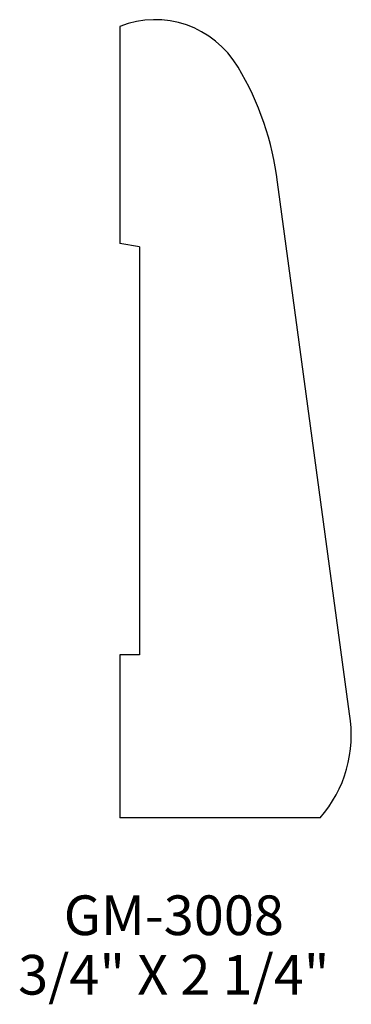
# Model space of a CAD drawing. Extents: x 91.34 to 92.39, y 147.87 to 150.97.
import ezdxf
from ezdxf.enums import TextEntityAlignment as Align

# ---------------------------------------------------------------- set-up
doc = ezdxf.new("R2010")
doc.units = 0
doc.header["$MEASUREMENT"] = 0
doc.layers.get('0').update_dxf_attribs({"linetype": 'CONTINUOUS'})

msp = doc.modelspace()

# ---------------------------------------------------------------- linework, layer by layer
for p, q in [((91.66, 150.9478), (91.66, 150.264)), ((92.3837, 148.7823), (92.1575, 150.4569)), ((91.7225, 150.2529), (91.66, 150.264)), ((91.7225, 150.2529), (91.7225, 148.968)), ((91.7225, 148.968), (91.66, 148.9679)), ((91.66, 148.9679), (91.66, 148.4537)), ((92.2911, 148.4537), (91.66, 148.4537))]:
    msp.add_line(p, q)
for centre, radius, start, end in [((91.7712, 150.6646), 0.3042, 30.6072, 111.4241), ((91.2243, 150.3391), 0.9406, 7.1928, 30.7092), ((91.9963, 148.7141), 0.3934, 318.5404, 9.9783)]:
    msp.add_arc(centre, radius, start, end)

# ---------------------------------------------------------------- texts
for s, p in [('GM-3008', (91.8305, 148.0847)), ('3/4" X 2 1/4"', (91.8305, 147.8972))]:
    msp.add_text(s, height=0.125).set_placement(p, align=Align.CENTER)

doc.saveas('drawing.dxf')
